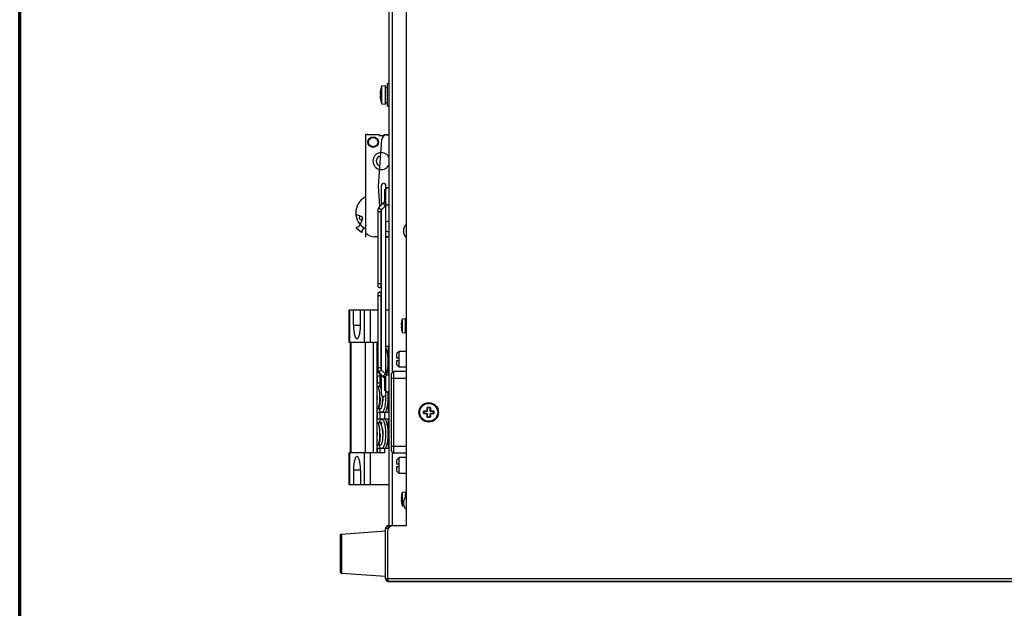
# Model space of a CAD drawing. Units: millimetres. Extents: x 25 to 828, y 0 to 570.
# Drawn here: x 25 to 242, y 275 to 405 of the extents above; entities that cross this region are included whole.
import ezdxf

# ---------------------------------------------------------------- set-up
doc = ezdxf.new("R2010")
doc.units = ezdxf.units.MM
doc.layers.add('図枠', color=3, linetype='Continuous', lineweight=30)

msp = doc.modelspace()

# ---------------------------------------------------------------- linework, layer by layer
for p, q in [((110.1865, 482.946), (110.1865, 292.946)), ((106.4865, 292.946), (106.4865, 453.296)), ((107.1865, 326.8456), (107.1865, 453.296)), ((104.5435, 388.996), (104.5466, 388.996)), ((104.8365, 389.9466), (105.6865, 390.021)), ((104.8365, 385.9454), (104.8365, 389.9466)), ((105.6865, 385.871), (105.6865, 390.021)), ((105.6865, 389.596), (105.9978, 389.596)), ((106.0865, 390.446), (106.4865, 390.446)), ((106.0865, 385.446), (106.0865, 390.446)), ((104.4531, 387.5711), (104.4549, 387.5461)), ((104.4568, 388.371), (104.455, 388.3473)), ((104.4552, 388.1218), (104.4568, 388.121)), ((104.4568, 387.771), (104.4554, 387.7703)), ((104.4568, 388.121), (104.5466, 388.121)), ((104.5466, 387.771), (104.4568, 387.771)), ((104.5466, 386.896), (104.5435, 386.896)), ((104.8365, 385.9454), (105.6865, 385.871)), ((105.6865, 386.296), (105.9978, 386.296)), ((106.0865, 385.446), (106.4865, 385.446)), ((101.2365, 379.296), (101.2365, 356.596)), ((101.7365, 379.221), (104.2365, 379.221)), ((104.115, 367.8361), (104.869, 378.2092)), ((104.2365, 379.221), (104.2365, 378.971)), ((104.2365, 378.971), (105.3365, 378.971)), ((105.3365, 379.221), (106.4865, 379.221)), ((105.3365, 378.971), (105.3365, 379.221)), ((105.8658, 379.103), (106.4865, 379.103)), ((104.4391, 363.385), (104.115, 367.8361)), ((104.7365, 363.6854), (104.7365, 367.946)), ((105.4865, 367.171), (105.6881, 367.0299)), ((105.4865, 363.971), (105.4865, 367.171)), ((105.6881, 367.071), (105.6881, 364.071)), ((105.7365, 367.2614), (105.7365, 367.946)), ((106.0865, 367.471), (106.0554, 367.4697)), ((106.4849, 366.821), (106.4865, 366.821)), ((105.2236, 364.1775), (104.3054, 363.2499)), ((105.7921, 363.6146), (104.8735, 362.6867)), ((105.4865, 363.971), (105.6881, 364.1121)), ((105.7365, 326.3335), (105.7365, 363.5585)), ((105.9025, 363.7186), (105.9122, 363.7127)), ((105.9122, 363.7127), (105.9817, 363.6859)), ((106.4783, 363.997), (106.4849, 364.071)), ((106.4849, 364.321), (106.4865, 364.321)), ((99.0991, 361.6331), (100.3655, 361.1215)), ((100.5727, 360.6333), (100.061, 359.3669)), ((103.9381, 362.4008), (103.9381, 345.878)), ((104.7349, 345.878), (104.7349, 362.4008)), ((104.7365, 327.4701), (104.7365, 362.4259)), ((99.214, 358.6497), (100.3954, 357.6584)), ((99.6006, 358.8702), (99.2291, 358.735)), ((100.0432, 359.3873), (99.6218, 358.8851)), ((100.5564, 358.1009), (100.9778, 358.6031)), ((104.7365, 359.2997), (104.7349, 359.3221)), ((100.4768, 357.6881), (100.5454, 358.0774)), ((103.9381, 356.671), (103.2365, 356.671)), ((106.4865, 356.671), (105.7365, 356.671)), ((106.4865, 356.5888), (105.8637, 356.5888)), ((103.9381, 344.014), (103.9381, 327.4908)), ((104.7349, 327.4912), (104.7349, 344.014)), ((103.9381, 340.446), (97.649, 340.446)), ((97.649, 333.346), (97.649, 340.446)), ((97.6831, 340.446), (97.6831, 333.346)), ((98.589, 337.196), (98.589, 340.446)), ((100.1419, 337.196), (100.1419, 340.446)), ((101.0477, 333.346), (101.0477, 340.446)), ((102.2725, 340.446), (102.2725, 333.346)), ((106.4865, 340.446), (105.7365, 340.446)), ((98.589, 337.196), (100.1419, 337.196)), ((109.1107, 336.6438), (109.1131, 336.621)), ((109.1131, 337.221), (109.1932, 337.221)), ((109.1932, 336.871), (109.1131, 336.871)), ((109.1893, 337.946), (109.1932, 337.946)), ((109.3865, 338.5641), (110.0365, 338.621)), ((109.3865, 335.5279), (109.3865, 338.5641)), ((110.0365, 335.471), (110.0365, 338.621)), ((110.0365, 338.396), (110.1865, 338.396)), ((109.1932, 336.146), (109.1893, 336.146)), ((109.3865, 335.5279), (110.0365, 335.471)), ((110.0365, 335.696), (110.1865, 335.696)), ((103.9381, 333.346), (97.649, 333.346)), ((97.9423, 309.046), (97.9423, 333.346)), ((97.9763, 333.346), (97.9763, 309.046)), ((101.2375, 309.046), (101.2375, 333.346)), ((102.9105, 333.346), (102.9105, 309.046)), ((103.7272, 333.346), (103.7272, 309.046)), ((103.7272, 332.446), (103.9381, 332.446)), ((103.8023, 333.346), (103.8023, 332.446)), ((104.7349, 332.4272), (104.7365, 332.4281)), ((106.4865, 332.446), (105.7365, 332.446)), ((106.2436, 332.446), (106.2436, 326.1859)), ((103.7272, 331.7676), (103.7568, 331.7703)), ((108.6865, 331.396), (108.1865, 330.896)), ((108.1865, 329.896), (108.1865, 330.896)), ((110.1865, 331.396), (108.6865, 331.396)), ((108.6865, 327.896), (108.6865, 331.396)), ((108.6865, 329.896), (108.1865, 329.896)), ((108.1865, 329.396), (108.6865, 329.396)), ((108.1865, 328.396), (108.1865, 329.396)), ((108.6865, 327.896), (108.1865, 328.396)), ((110.1865, 327.896), (108.6865, 327.896)), ((103.7272, 326.6244), (103.7568, 326.6217)), ((104.7365, 325.946), (103.7272, 325.946)), ((103.8023, 325.946), (103.8023, 324.446)), ((103.9099, 326.6764), (103.9772, 326.7455)), ((103.9452, 326.696), (103.9319, 326.6991)), ((104.2557, 326.696), (103.9452, 326.696)), ((103.9772, 326.7455), (104.0422, 326.8415)), ((104.0422, 326.8415), (104.0874, 326.93)), ((104.3551, 326.4949), (104.3029, 326.6447)), ((104.3054, 326.6421), (105.2236, 325.7145)), ((104.4941, 324.446), (104.4941, 325.946)), ((104.544, 326.1341), (104.544, 325.946)), ((104.5613, 326.1101), (104.5613, 325.946)), ((104.7365, 321.946), (104.7365, 326.2065)), ((105.7921, 326.2774), (104.8734, 327.2054)), ((105.4865, 325.921), (105.6881, 325.7799)), ((105.4865, 322.721), (105.4865, 325.921)), ((105.6881, 325.821), (105.6881, 322.821)), ((105.7921, 326.2774), (105.7365, 326.3335)), ((105.778, 326.2916), (105.7992, 326.3304)), ((105.9122, 326.1793), (105.9026, 326.1735)), ((106.0865, 326.221), (106.0554, 326.2197)), ((106.4849, 325.821), (106.4783, 325.895)), ((106.9865, 309.446), (106.9865, 326.446)), ((110.1865, 326.946), (107.4865, 326.946)), ((107.4865, 308.946), (107.4865, 326.946)), ((103.7272, 324.446), (104.7365, 324.446)), ((103.7272, 323.7676), (103.7568, 323.7703)), ((103.9573, 323.6667), (104.3421, 323.6667)), ((104.7365, 323.696), (104.2422, 323.696)), ((104.2422, 323.696), (104.2422, 323.6667)), ((104.2858, 323.696), (104.2892, 323.7079)), ((104.544, 324.2579), (104.544, 324.446)), ((104.5613, 324.446), (104.5613, 324.2819)), ((106.4849, 325.571), (106.4865, 325.571)), ((110.1865, 325.446), (106.9865, 325.446)), ((104.552, 323.4459), (104.7365, 323.4459)), ((105.4865, 322.721), (105.6881, 322.8621)), ((105.7365, 321.946), (105.7365, 322.6305)), ((106.2436, 322.4561), (106.2436, 317.946)), ((106.4849, 323.071), (106.4865, 323.071)), ((103.7272, 318.6244), (103.7568, 318.6217)), ((106.4865, 317.946), (103.7272, 317.946)), ((103.8023, 317.946), (103.8023, 316.446)), ((103.9099, 318.6764), (103.9772, 318.7455)), ((103.9452, 318.696), (103.9319, 318.6991)), ((104.5259, 318.696), (103.9452, 318.696)), ((103.9772, 318.7455), (104.0422, 318.8415)), ((104.4941, 316.446), (104.4941, 317.946)), ((104.544, 317.946), (104.544, 318.1341)), ((104.5613, 318.1101), (104.5613, 317.946)), ((105.4025, 317.946), (105.4855, 317.962)), ((105.46, 317.946), (105.46, 316.446)), ((114.0624, 317.7927), (114.0624, 318.0993)), ((114.1865, 317.796), (114.1865, 318.096)), ((114.2668, 318.3037), (114.7777, 318.3037)), ((114.7777, 317.5883), (114.2668, 317.5883)), ((114.2865, 318.196), (114.7865, 318.196)), ((114.7865, 317.696), (114.2865, 317.696)), ((114.8288, 318.3547), (114.8288, 318.8657)), ((114.8288, 317.0263), (114.8288, 317.5372)), ((114.9365, 318.346), (114.9365, 318.846)), ((114.9365, 317.046), (114.9365, 317.546)), ((115.0332, 319.0701), (115.3398, 319.0701)), ((115.3365, 318.946), (115.0365, 318.946)), ((115.4365, 318.846), (115.4365, 318.346)), ((115.4365, 317.546), (115.4365, 317.046)), ((115.5442, 318.8657), (115.5442, 318.3547)), ((115.5442, 317.5372), (115.5442, 317.0263)), ((115.5865, 318.196), (116.0865, 318.196)), ((116.0865, 317.696), (115.5865, 317.696)), ((115.5953, 318.3037), (116.1062, 318.3037)), ((116.1062, 317.5883), (115.5953, 317.5883)), ((116.1865, 318.096), (116.1865, 317.796)), ((116.3106, 318.0993), (116.3106, 317.7927)), ((106.4865, 316.446), (103.7272, 316.446)), ((103.7272, 315.7676), (103.7568, 315.7703)), ((103.9573, 315.6667), (104.3421, 315.6667)), ((104.8229, 315.696), (104.2422, 315.696)), ((104.2422, 315.696), (104.2422, 315.6667)), ((104.544, 316.446), (104.544, 316.2579)), ((104.552, 315.4459), (104.8229, 315.4459)), ((104.5613, 316.446), (104.5613, 316.282)), ((104.8229, 315.4459), (104.8229, 315.696)), ((106.2436, 316.446), (106.2436, 309.946)), ((115.3398, 316.8219), (115.0332, 316.8219)), ((115.0365, 316.946), (115.3365, 316.946)), ((103.7272, 310.6244), (103.7568, 310.6217)), ((103.9099, 310.6764), (103.9772, 310.7455)), ((103.9452, 310.696), (103.9319, 310.6991)), ((104.5259, 310.696), (103.9452, 310.696)), ((103.9772, 310.7455), (104.0422, 310.8415)), ((110.1865, 310.446), (106.9865, 310.446)), ((105.46, 309.046), (97.649, 309.046)), ((97.649, 301.946), (97.649, 309.046)), ((97.6831, 309.046), (97.6831, 301.946)), ((101.0477, 301.946), (101.0477, 309.046)), ((102.2725, 309.046), (102.2725, 301.946)), ((106.4865, 309.946), (103.7272, 309.946)), ((103.8023, 309.946), (103.8023, 309.046)), ((104.4941, 309.046), (104.4941, 309.946)), ((104.544, 310.1341), (104.544, 309.946)), ((104.5613, 310.1101), (104.5613, 309.946)), ((105.4025, 309.946), (105.4855, 309.962)), ((105.46, 309.946), (105.46, 309.046)), ((107.1865, 292.946), (107.1865, 309.0464)), ((110.1865, 308.946), (107.4865, 308.946)), ((108.6865, 307.996), (108.1865, 307.496)), ((108.1865, 306.496), (108.1865, 307.496)), ((108.6865, 306.496), (108.1865, 306.496)), ((110.1865, 307.996), (108.6865, 307.996)), ((108.6865, 304.496), (108.6865, 307.996)), ((100.1419, 305.196), (98.589, 305.196)), ((98.589, 305.196), (98.589, 301.946)), ((100.1419, 305.196), (100.1419, 301.946)), ((108.1865, 305.996), (108.6865, 305.996)), ((108.1865, 304.996), (108.1865, 305.996)), ((108.6865, 304.496), (108.1865, 304.996)), ((110.1865, 304.496), (108.6865, 304.496)), ((106.4865, 301.946), (97.649, 301.946)), ((109.1893, 299.746), (109.1932, 299.746)), ((109.3865, 300.3641), (110.0365, 300.421)), ((109.3865, 297.3279), (109.3865, 300.3641)), ((110.0365, 299.2086), (110.0365, 300.421)), ((110.0365, 300.196), (110.1865, 300.196)), ((109.1107, 298.4438), (109.1131, 298.421)), ((109.1131, 299.021), (109.1932, 299.021)), ((109.1932, 298.671), (109.1131, 298.671)), ((109.1932, 297.946), (109.1893, 297.946)), ((109.3865, 297.3279), (109.6943, 297.3009)), ((95.9178, 291.0633), (105.6865, 291.796)), ((95.9178, 291.0633), (95.9178, 282.5286)), ((106.1865, 292.346), (105.6865, 292.346)), ((105.6865, 281.246), (105.6865, 292.346)), ((106.1865, 280.646), (106.1865, 291.946)), ((110.1865, 292.946), (106.2865, 292.946)), ((106.2865, 292.446), (106.2865, 292.946)), ((95.6865, 290.814), (95.6865, 282.7779)), ((95.9178, 282.5286), (105.6865, 281.796)), ((424.1365, 281.246), (105.6865, 281.246)), ((106.1865, 280.9998), (106.0607, 280.6901)), ((424.1365, 280.646), (106.1865, 280.646)), ((106.2865, 280.546), (106.2865, 280.646)), ((418.0365, 280.546), (106.2865, 280.546)), ((107.2865, 280.546), (107.2865, 280.646)), ((107.3365, 280.546), (107.3365, 280.646))]:
    msp.add_line(p, q)
for points in [[(104.455, 388.3473), (104.4534, 388.3251), (104.4521, 388.3047), (104.4511, 388.2857), (104.4502, 388.2678), (104.4495, 388.2508), (104.449, 388.2346), (104.4486, 388.2193), (104.4484, 388.2049), (104.4484, 388.1915), (104.4485, 388.179), (104.4488, 388.1675), (104.4492, 388.1571), (104.4498, 388.1479), (104.4506, 388.14), (104.4515, 388.1334), (104.4526, 388.1281), (104.4538, 388.1242), (104.4552, 388.1218)], [(104.4554, 387.7703), (104.454, 387.7682), (104.4528, 387.7649), (104.4518, 387.7604), (104.4509, 387.7547), (104.4501, 387.7479), (104.4495, 387.74), (104.449, 387.7311), (104.4487, 387.7211), (104.4484, 387.7103), (104.4484, 387.6988), (104.4484, 387.687), (104.4486, 387.6754), (104.4488, 387.664), (104.4491, 387.6527), (104.4495, 387.6415), (104.4499, 387.6302), (104.4505, 387.6189), (104.451, 387.6073), (104.4517, 387.5955), (104.4524, 387.5834), (104.4531, 387.5711)], [(104.4549, 387.5461), (104.4558, 387.5335), (104.4568, 387.521)], [(106.0865, 367.471), (106.047, 367.4689), (105.9744, 367.4539), (105.9062, 367.4263), (105.8443, 367.3876), (105.7904, 367.339), (105.7463, 367.2813), (105.7141, 367.216), (105.6947, 367.145), (105.6881, 367.071)], [(106.0554, 367.4697), (105.9817, 367.4561), (105.9122, 367.4293), (105.849, 367.391), (105.7937, 367.3424), (105.7483, 367.2845), (105.7365, 367.2611)], [(106.3287, 367.3876), (106.2668, 367.4263), (106.1986, 367.4539), (106.126, 367.4689), (106.0865, 367.471)], [(106.4849, 367.071), (106.4781, 367.1463), (106.458, 367.2184), (106.4247, 367.2845), (106.3793, 367.3424), (106.3241, 367.391), (106.2608, 367.4293), (106.1913, 367.4561), (106.1176, 367.4697), (106.0865, 367.471)], [(106.4783, 367.145), (106.4589, 367.216), (106.4267, 367.2813), (106.3826, 367.339), (106.3287, 367.3876)], [(104.3054, 363.25), (104.2716, 363.2146), (104.1749, 363.098), (104.0941, 362.9743), (104.0296, 362.8449), (103.9821, 362.7111), (103.9518, 362.5746), (103.9387, 362.4377), (103.9381, 362.4012)], [(104.3054, 363.25), (104.2656, 363.2082), (104.1698, 363.091), (104.0898, 362.9668), (104.0263, 362.8369), (103.9797, 362.7027), (103.9505, 362.566), (103.9386, 362.4305)], [(104.5896, 362.6856), (104.5262, 362.7228), (104.465, 362.7696), (104.4085, 362.8237), (104.3585, 362.8832), (104.3171, 362.9462), (104.287, 363.0101), (104.2692, 363.0719), (104.2632, 363.13), (104.2692, 363.1822), (104.287, 363.2263), (104.3054, 363.2499)], [(104.8735, 362.6867), (104.862, 362.6765), (104.8206, 362.6544), (104.7707, 362.6444), (104.7141, 362.6463), (104.653, 362.66), (104.5896, 362.6856)], [(104.7349, 362.3995), (104.7356, 362.4207), (104.7476, 362.4867), (104.7735, 362.5515), (104.814, 362.6171), (104.8735, 362.6867)], [(105.5079, 363.6132), (105.4444, 363.6504), (105.3833, 363.6972), (105.3268, 363.7513), (105.2768, 363.8108), (105.2354, 363.8738), (105.2053, 363.9377), (105.1874, 363.9996), (105.1815, 364.0576), (105.1874, 364.1098), (105.2053, 364.154), (105.2236, 364.1775)], [(105.4865, 364.483), (105.4404, 364.4228), (105.3492, 364.3131), (105.2575, 364.2124), (105.2237, 364.1776)], [(105.792, 363.6146), (105.7803, 363.6041), (105.7389, 363.582), (105.689, 363.572), (105.6324, 363.5739), (105.5713, 363.5876), (105.5079, 363.6132)], [(105.6881, 364.071), (105.6947, 363.997), (105.7141, 363.926), (105.7463, 363.8606), (105.7904, 363.803), (105.8443, 363.7544), (105.9062, 363.7157), (105.9744, 363.6881), (106.047, 363.6731), (106.0865, 363.671)], [(105.792, 363.6146), (105.838, 363.6619), (105.8939, 363.7234)], [(105.7922, 363.6147), (105.8274, 363.6496), (105.9022, 363.7182)], [(105.9817, 363.6859), (106.0554, 363.6723), (106.0865, 363.671)], [(106.0865, 363.671), (106.1176, 363.6723), (106.1913, 363.6859), (106.2608, 363.7127), (106.3241, 363.751), (106.3793, 363.7995), (106.4247, 363.8575), (106.458, 363.9236), (106.4781, 363.9956), (106.4849, 364.071)], [(106.0865, 363.671), (106.126, 363.6731), (106.1986, 363.6881), (106.2668, 363.7157), (106.3287, 363.7544), (106.3826, 363.803), (106.4267, 363.8606), (106.4589, 363.926), (106.4783, 363.997)], [(104.3365, 362.1179), (104.2591, 362.1237), (104.1845, 362.1402), (104.1154, 362.1664), (104.0544, 362.2011), (104.004, 362.2437), (103.9672, 362.2926), (103.9454, 362.3457), (103.9381, 362.4008)], [(104.7349, 362.3995), (104.7276, 362.3457), (104.7058, 362.2926), (104.669, 362.2437), (104.6186, 362.2011), (104.5576, 362.1664), (104.4885, 362.1402), (104.4139, 362.1237), (104.3365, 362.1179)], [(99.1969, 358.6967), (99.1962, 358.6876), (99.197, 358.6789), (99.1993, 358.6706), (99.2029, 358.6629), (99.2078, 358.656), (99.214, 358.6497)], [(99.2291, 358.735), (99.2208, 358.731), (99.2137, 358.726), (99.2077, 358.7199), (99.2028, 358.7129), (99.1993, 358.7052), (99.1969, 358.6967)], [(100.3954, 357.6584), (100.4029, 357.6533), (100.4108, 357.6496), (100.4191, 357.6474), (100.4276, 357.6468), (100.4361, 357.6475), (100.4446, 357.6498)], [(100.4446, 357.6498), (100.4529, 357.6537), (100.46, 357.6587), (100.466, 357.6648), (100.4708, 357.6718), (100.4744, 357.6795), (100.4768, 357.6881)], [(104.3365, 346.2541), (104.2591, 346.2599), (104.1845, 346.2765), (104.1154, 346.3026), (104.0544, 346.3373), (104.004, 346.3799), (103.9672, 346.4289), (103.9454, 346.4819), (103.9381, 346.537)], [(103.9381, 345.878), (103.9449, 345.8026), (103.965, 345.7305), (103.9983, 345.6645), (104.0437, 345.6065), (104.099, 345.558), (104.1622, 345.5197), (104.2317, 345.4929), (104.3054, 345.4793), (104.3365, 345.478)], [(104.669, 346.3799), (104.6186, 346.3373), (104.5576, 346.3026), (104.4885, 346.2765), (104.4139, 346.2599), (104.3365, 346.2541)], [(104.3365, 345.478), (104.376, 345.4801), (104.4486, 345.4951), (104.5168, 345.5227), (104.5787, 345.5614), (104.6326, 345.61), (104.6767, 345.6676), (104.7089, 345.7329), (104.7283, 345.8039), (104.7349, 345.878)], [(104.7349, 346.537), (104.7276, 346.4819), (104.7058, 346.4289), (104.669, 346.3799)], [(104.3365, 344.414), (104.3054, 344.4127), (104.2317, 344.3991), (104.1622, 344.3723), (104.099, 344.334), (104.0437, 344.2855), (103.9983, 344.2275), (103.965, 344.1614), (103.9449, 344.0894), (103.9381, 344.014)], [(104.3365, 343.6378), (104.2591, 343.6321), (104.1845, 343.6155), (104.1154, 343.5894), (104.0544, 343.5547), (104.004, 343.5121), (103.9672, 343.4631), (103.9454, 343.4101), (103.9381, 343.355)], [(104.7349, 344.014), (104.7283, 344.088), (104.7089, 344.159), (104.6767, 344.2244), (104.6326, 344.282), (104.5787, 344.3306), (104.5168, 344.3693), (104.4486, 344.3969), (104.376, 344.4119), (104.3365, 344.414)], [(104.669, 343.5121), (104.6186, 343.5547), (104.5576, 343.5894), (104.4885, 343.6155), (104.4139, 343.6321), (104.3365, 343.6378)], [(104.7349, 343.355), (104.7276, 343.4101), (104.7058, 343.4631), (104.669, 343.5121)], [(98.589, 337.196), (98.5928, 336.8999), (98.6039, 336.6096), (98.6225, 336.3239), (98.6482, 336.0467), (98.6808, 335.7809), (98.7199, 335.5286), (98.7653, 335.2925), (98.8164, 335.0747), (98.8728, 334.8773), (98.9339, 334.702), (98.9992, 334.5508), (99.068, 334.4248), (99.1397, 334.3256), (99.2137, 334.2539), (99.2888, 334.2108), (99.3654, 334.196)], [(99.3654, 334.196), (99.4421, 334.2108), (99.5172, 334.2539), (99.5911, 334.3256), (99.6629, 334.4249), (99.7317, 334.5508), (99.797, 334.702), (99.8581, 334.8773), (99.9145, 335.0747), (99.9655, 335.2926), (100.0109, 335.5286), (100.05, 335.7809), (100.0826, 336.0468), (100.1083, 336.3239), (100.1269, 336.6096), (100.138, 336.8999), (100.1419, 337.196)], [(109.1131, 337.471), (109.1107, 337.4479), (109.1087, 337.4263), (109.107, 337.4064), (109.1057, 337.3882), (109.1046, 337.3718), (109.1038, 337.3569), (109.1031, 337.3434), (109.1027, 337.331), (109.1023, 337.3196), (109.1021, 337.309), (109.102, 337.299), (109.102, 337.2896), (109.1021, 337.2805), (109.1023, 337.272), (109.1026, 337.2641), (109.1031, 337.2568), (109.1036, 337.2501), (109.1043, 337.2441), (109.105, 337.2388), (109.1059, 337.2341), (109.1069, 337.2301), (109.1079, 337.2269), (109.1091, 337.2243), (109.1103, 337.2225)], [(109.1131, 336.871), (109.1109, 336.8701), (109.109, 336.8676), (109.1074, 336.8638), (109.1061, 336.8589), (109.105, 336.853), (109.1041, 336.846), (109.1033, 336.8381), (109.1027, 336.8292), (109.1023, 336.8195), (109.1021, 336.809), (109.102, 336.7978), (109.1021, 336.7857), (109.1023, 336.7729), (109.1027, 336.7593), (109.1033, 336.7449), (109.1041, 336.7299), (109.105, 336.7143), (109.1061, 336.6978), (109.1074, 336.6805), (109.109, 336.6621), (109.1107, 336.6438)], [(109.1103, 337.2225), (109.1116, 337.2214), (109.1131, 337.221)], [(106.2436, 329.196), (106.2395, 329.5168), (106.2274, 329.8312), (106.2073, 330.1407), (106.1794, 330.441), (106.1441, 330.729), (106.1017, 331.0023), (106.0526, 331.2581), (105.9972, 331.4941), (105.9361, 331.7079), (105.87, 331.8978), (105.7992, 332.0616), (105.7365, 332.1764)], [(103.7272, 330.25), (103.7312, 330.2199), (103.7556, 329.9739), (103.7733, 329.7194), (103.7839, 329.4591), (103.7875, 329.196)], [(103.9381, 331.6866), (103.9118, 331.7139), (103.8429, 331.7565), (103.7734, 331.7709), (103.7568, 331.7702)], [(103.7875, 329.196), (103.7839, 328.9329), (103.7733, 328.6726), (103.7556, 328.4181), (103.7312, 328.1721), (103.7272, 328.142)], [(105.7992, 326.3304), (105.87, 326.4942), (105.9362, 326.6841), (105.9972, 326.8979), (106.0526, 327.134), (106.1017, 327.3897), (106.1441, 327.663), (106.1795, 327.951), (106.2073, 328.2513), (106.2274, 328.5608), (106.2395, 328.8752), (106.2436, 329.196)], [(103.7568, 326.6218), (103.7716, 326.6211), (103.8411, 326.6347), (103.9099, 326.6764)], [(104.3365, 327.7741), (104.2591, 327.7683), (104.1845, 327.7517), (104.1154, 327.7256), (104.0544, 327.6909), (104.004, 327.6483), (103.9672, 327.5993), (103.9454, 327.5463), (103.9381, 327.4912)], [(103.9381, 327.4908), (103.9385, 327.4631), (103.9505, 327.326), (103.9797, 327.1893), (104.0263, 327.0551), (104.0898, 326.9252), (104.1698, 326.801), (104.2656, 326.6838), (104.3054, 326.642)], [(103.9386, 327.4615), (103.9387, 327.4542), (103.9518, 327.3173), (103.9821, 327.1809), (104.0296, 327.0471), (104.0941, 326.9177), (104.1749, 326.794), (104.2716, 326.6774), (104.3054, 326.642)], [(104.1357, 326.8539), (104.1085, 326.8084), (104.055, 326.746), (104.0003, 326.7085), (103.9452, 326.696)], [(104.5896, 327.2064), (104.5262, 327.1692), (104.465, 327.1224), (104.4085, 327.0683), (104.3585, 327.0088), (104.3171, 326.9458), (104.287, 326.8819), (104.2692, 326.82), (104.2632, 326.762), (104.2692, 326.7098), (104.287, 326.6656), (104.3054, 326.6421)], [(104.7349, 327.4927), (104.7276, 327.5463), (104.7058, 327.5993), (104.669, 327.6483), (104.6186, 327.6909), (104.5576, 327.7256), (104.4885, 327.7517), (104.4139, 327.7683), (104.3365, 327.7741)], [(104.7365, 325.9639), (104.6586, 326.0086), (104.5785, 326.0864), (104.5006, 326.194), (104.4259, 326.3309), (104.3551, 326.4949)], [(104.8734, 327.2054), (104.862, 327.2154), (104.8206, 327.2375), (104.7707, 327.2475), (104.7141, 327.2457), (104.653, 327.232), (104.5896, 327.2064)], [(104.8734, 327.2054), (104.8107, 327.2794), (104.77, 327.3476), (104.745, 327.4144), (104.7351, 327.4791), (104.7349, 327.4927)], [(105.5079, 326.2788), (105.4444, 326.2416), (105.3833, 326.1948), (105.3268, 326.1407), (105.2768, 326.0812), (105.2354, 326.0181), (105.2053, 325.9543), (105.1874, 325.8924), (105.1815, 325.8344), (105.1874, 325.7822), (105.2053, 325.738), (105.2236, 325.7145)], [(105.2237, 325.7144), (105.2528, 325.6845), (105.3446, 325.5841), (105.4359, 325.4749), (105.4865, 325.409)], [(105.792, 326.2774), (105.7803, 326.2878), (105.7389, 326.3099), (105.689, 326.3199), (105.6324, 326.3181), (105.5713, 326.3044), (105.5079, 326.2788)], [(106.0865, 326.221), (106.047, 326.2189), (105.9744, 326.2039), (105.9062, 326.1763), (105.8443, 326.1376), (105.7904, 326.089), (105.7463, 326.0313), (105.7141, 325.966), (105.6947, 325.895), (105.6881, 325.821)], [(105.8939, 326.1686), (105.8317, 326.2367), (105.792, 326.2774)], [(105.9023, 326.1738), (105.8322, 326.2377), (105.7922, 326.2773)], [(106.0554, 326.2197), (105.9817, 326.2061), (105.9122, 326.1793)], [(106.4849, 325.821), (106.4781, 325.8963), (106.458, 325.9684), (106.4247, 326.0345), (106.3793, 326.0924), (106.3241, 326.141), (106.2608, 326.1793), (106.1913, 326.2061), (106.1176, 326.2197), (106.0865, 326.221)], [(106.4783, 325.895), (106.4589, 325.966), (106.4267, 326.0313), (106.3826, 326.089), (106.3287, 326.1376), (106.2668, 326.1763), (106.1986, 326.2039), (106.126, 326.2189), (106.0865, 326.221)], [(103.9792, 323.6439), (103.9118, 323.7139), (103.8429, 323.7565), (103.7734, 323.7709), (103.7568, 323.7702)], [(104.4243, 321.7318), (104.4062, 321.9923), (104.3812, 322.244), (104.3495, 322.4841), (104.3116, 322.7099), (104.268, 322.9178), (104.2191, 323.1071), (104.1651, 323.2766), (104.1066, 323.4239), (104.0444, 323.5467), (103.9792, 323.6439)], [(104.1354, 323.6667), (104.1655, 323.6826), (104.2422, 323.696)], [(104.2892, 323.7079), (104.3554, 323.8978), (104.4261, 324.0616), (104.5007, 324.1981), (104.5784, 324.3055), (104.6585, 324.3833), (104.7365, 324.428)], [(104.7365, 323.0335), (104.7038, 323.1297), (104.6374, 323.2889), (104.5671, 323.4235), (104.4939, 323.5319), (104.4186, 323.613), (104.3421, 323.6667)], [(103.7272, 322.25), (103.7312, 322.2199), (103.7556, 321.9739), (103.7733, 321.7194), (103.7839, 321.4591), (103.7875, 321.196)], [(104.4389, 321.196), (104.4352, 321.4669), (104.4243, 321.7318)], [(104.5259, 318.696), (104.5833, 318.7095), (104.6404, 318.7504), (104.6965, 318.8189), (104.7507, 318.9146), (104.8021, 319.0367), (104.8498, 319.1837), (104.893, 319.3532), (104.9312, 319.5437), (104.964, 319.7538), (104.9908, 319.9807), (105.0111, 320.2215), (105.0245, 320.4732), (105.0309, 320.733), (105.0299, 320.9979), (105.0216, 321.2648), (105.0075, 321.5032)], [(104.6138, 323.3342), (104.6744, 323.3912), (104.7365, 323.4256)], [(105.1626, 321.196), (105.16, 321.3565), (105.1554, 321.4531)], [(105.6539, 321.6737), (105.6599, 321.5168), (105.6641, 321.196)], [(105.6881, 322.821), (105.6947, 322.747), (105.7141, 322.676), (105.7463, 322.6106), (105.7904, 322.553), (105.8443, 322.5044), (105.9062, 322.4657), (105.9744, 322.4381), (106.047, 322.4231), (106.0865, 322.421)], [(105.7365, 322.6309), (105.7483, 322.6075), (105.7937, 322.5495), (105.849, 322.501), (105.9122, 322.4627), (105.9817, 322.4359)], [(105.9817, 322.4359), (106.0554, 322.4223), (106.0865, 322.421)], [(106.0865, 322.421), (106.1176, 322.4223), (106.1913, 322.4359), (106.2608, 322.4627), (106.3241, 322.501), (106.3793, 322.5495), (106.4247, 322.6075), (106.458, 322.6736), (106.4781, 322.7456), (106.4849, 322.821)], [(106.0865, 322.421), (106.126, 322.4231), (106.1986, 322.4381), (106.2668, 322.4657), (106.3287, 322.5044), (106.3826, 322.553), (106.4267, 322.6106)], [(106.2436, 321.196), (106.2395, 321.5168), (106.2274, 321.8312), (106.2073, 322.1407), (106.1805, 322.4297)], [(106.4267, 322.6106), (106.4589, 322.676), (106.4783, 322.747)], [(103.7875, 321.196), (103.7839, 320.9329), (103.7733, 320.6726), (103.7556, 320.4181), (103.7312, 320.1721), (103.7272, 320.142)], [(104.4428, 321.1961), (104.4475, 321.0746), (104.4506, 320.8213), (104.4471, 320.5717), (104.437, 320.3283), (104.4206, 320.094), (104.3982, 319.871), (104.37, 319.662), (104.3366, 319.469), (104.2984, 319.2942), (104.2559, 319.1393), (104.2096, 319.0059), (104.1603, 318.8953), (104.1085, 318.8084), (104.055, 318.746), (104.0003, 318.7085), (103.9452, 318.696)], [(104.0422, 318.8415), (104.1044, 318.9631), (104.1629, 319.1093), (104.2171, 319.2779), (104.2663, 319.4669), (104.3102, 319.675), (104.3485, 319.9015), (104.3806, 320.1426), (104.4059, 320.3957), (104.4242, 320.6577), (104.4352, 320.9239), (104.4389, 321.196)], [(105.6641, 321.196), (105.6599, 320.8752), (105.6478, 320.5607), (105.6277, 320.2512), (105.5999, 319.951), (105.5646, 319.6629), (105.5222, 319.3897), (105.473, 319.1339), (105.4177, 318.8979), (105.3566, 318.6841), (105.2904, 318.4942), (105.2197, 318.3304), (105.1451, 318.1939), (105.0674, 318.0864), (104.9873, 318.0087)], [(104.9988, 320.076), (105.0141, 320.1112), (105.0464, 320.2076), (105.0755, 320.3186), (105.1012, 320.4437), (105.1229, 320.5802), (105.14, 320.7261), (105.1525, 320.8788), (105.16, 321.0351), (105.1626, 321.196)], [(105.4855, 317.962), (105.5669, 318.0087), (105.647, 318.0865), (105.7247, 318.1939), (105.7992, 318.3304), (105.87, 318.4942), (105.9362, 318.6841), (105.9972, 318.8979), (106.0526, 319.134), (106.1017, 319.3897), (106.1441, 319.663), (106.1795, 319.951), (106.2073, 320.2513), (106.2274, 320.5608), (106.2395, 320.8752), (106.2436, 321.196)], [(103.7568, 318.6218), (103.7716, 318.6211), (103.8411, 318.6347), (103.9099, 318.6764)], [(104.8229, 317.946), (104.7399, 317.962), (104.6585, 318.0087), (104.5784, 318.0865), (104.5007, 318.1939), (104.4261, 318.3304), (104.3554, 318.4942), (104.2892, 318.6841), (104.2858, 318.696)], [(104.9873, 318.0087), (104.9059, 317.962), (104.8229, 317.946)], [(114.0624, 318.0993), (114.0634, 318.1191), (114.0663, 318.1387), (114.071, 318.158), (114.0777, 318.1767), (114.0861, 318.1947), (114.0962, 318.2118), (114.1079, 318.2278), (114.1212, 318.2427), (114.136, 318.2563), (114.1521, 318.2684), (114.1694, 318.2789), (114.1876, 318.2877), (114.2067, 318.2946), (114.2264, 318.2996), (114.2464, 318.3026), (114.2668, 318.3037)], [(114.0624, 318.0993), (114.0773, 318.0994), (114.0924, 318.0994), (114.1074, 318.0993), (114.1219, 318.0992), (114.1356, 318.0989), (114.1481, 318.0987), (114.1593, 318.0983), (114.1688, 318.0979), (114.1764, 318.0975), (114.182, 318.097), (114.1854, 318.0965), (114.1865, 318.096)], [(114.0624, 317.7927), (114.0773, 317.7926), (114.0924, 317.7926), (114.1074, 317.7927), (114.1219, 317.7928), (114.1356, 317.793), (114.1481, 317.7933), (114.1593, 317.7937), (114.1688, 317.7941), (114.1764, 317.7945), (114.182, 317.795), (114.1854, 317.7955), (114.1865, 317.796)], [(114.2668, 317.5883), (114.2465, 317.5894), (114.2265, 317.5923), (114.2068, 317.5973), (114.1877, 317.6042), (114.1695, 317.613), (114.1522, 317.6235), (114.1362, 317.6355), (114.1214, 317.6491), (114.108, 317.664), (114.0962, 317.6801), (114.0861, 317.6972), (114.0777, 317.7153), (114.071, 317.734), (114.0663, 317.7533), (114.0634, 317.7729), (114.0624, 317.7927)], [(114.2668, 318.3037), (114.2668, 318.2899), (114.2671, 318.2763), (114.2678, 318.2631), (114.2689, 318.2505), (114.2703, 318.2387), (114.272, 318.228), (114.274, 318.2186), (114.2762, 318.2107), (114.2786, 318.2044), (114.2811, 318.1997), (114.2838, 318.1969), (114.2865, 318.196)], [(114.2668, 317.5883), (114.2668, 317.602), (114.2671, 317.6157), (114.2678, 317.6289), (114.2689, 317.6415), (114.2703, 317.6533), (114.272, 317.6639), (114.274, 317.6733), (114.2762, 317.6813), (114.2786, 317.6876), (114.2811, 317.6922), (114.2838, 317.6951), (114.2865, 317.696)], [(114.7777, 318.3037), (114.7835, 318.304), (114.7891, 318.3049), (114.7946, 318.3065), (114.7999, 318.3087), (114.8049, 318.3115), (114.8096, 318.3148), (114.8139, 318.3186), (114.8177, 318.3229), (114.821, 318.3276), (114.8238, 318.3326), (114.826, 318.3379), (114.8276, 318.3434), (114.8285, 318.349), (114.8288, 318.3547)], [(114.7777, 318.3037), (114.7777, 318.2899), (114.7779, 318.2763), (114.7782, 318.2631), (114.7787, 318.2505), (114.7793, 318.2387), (114.7801, 318.228), (114.7809, 318.2186), (114.7819, 318.2107), (114.783, 318.2044), (114.7841, 318.1997), (114.7853, 318.1969), (114.7865, 318.196)], [(114.7777, 317.5883), (114.7777, 317.602), (114.7779, 317.6157), (114.7782, 317.6289), (114.7787, 317.6415), (114.7793, 317.6533), (114.7801, 317.6639), (114.7809, 317.6733), (114.7819, 317.6813), (114.783, 317.6876), (114.7841, 317.6922), (114.7853, 317.6951), (114.7865, 317.696)], [(114.8288, 317.5372), (114.8285, 317.543), (114.8276, 317.5486), (114.826, 317.5541), (114.8238, 317.5594), (114.821, 317.5644), (114.8177, 317.5691), (114.8139, 317.5734), (114.8096, 317.5772), (114.8049, 317.5805), (114.7999, 317.5833), (114.7946, 317.5855), (114.7891, 317.5871), (114.7835, 317.588), (114.7777, 317.5883)], [(114.8288, 318.8657), (114.8299, 318.8861), (114.8329, 318.9061), (114.8379, 318.9258), (114.8448, 318.9449), (114.8536, 318.9631), (114.8641, 318.9804), (114.8762, 318.9965), (114.8898, 319.0113), (114.9047, 319.0246), (114.9208, 319.0363), (114.9378, 319.0464), (114.9558, 319.0548), (114.9745, 319.0614), (114.9938, 319.0662), (115.0134, 319.0691), (115.0332, 319.0701)], [(114.8288, 318.8657), (114.8426, 318.8657), (114.8562, 318.8654), (114.8694, 318.8646), (114.882, 318.8636), (114.8938, 318.8622), (114.9044, 318.8605), (114.9139, 318.8585), (114.9218, 318.8563), (114.9281, 318.8539), (114.9328, 318.8513), (114.9356, 318.8487), (114.9365, 318.846)], [(114.8288, 318.3547), (114.8426, 318.3548), (114.8562, 318.3546), (114.8694, 318.3543), (114.882, 318.3538), (114.8938, 318.3532), (114.9044, 318.3524), (114.9139, 318.3516), (114.9218, 318.3506), (114.9281, 318.3495), (114.9328, 318.3484), (114.9356, 318.3472), (114.9365, 318.346)], [(114.8288, 317.5372), (114.8426, 317.5372), (114.8562, 317.5374), (114.8694, 317.5377), (114.882, 317.5382), (114.8938, 317.5388), (114.9044, 317.5396), (114.9139, 317.5404), (114.9218, 317.5414), (114.9281, 317.5425), (114.9328, 317.5436), (114.9356, 317.5448), (114.9365, 317.546)], [(114.8288, 317.0263), (114.8426, 317.0263), (114.8562, 317.0266), (114.8694, 317.0273), (114.882, 317.0284), (114.8938, 317.0298), (114.9044, 317.0315), (114.9139, 317.0335), (114.9218, 317.0357), (114.9281, 317.0381), (114.9328, 317.0406), (114.9356, 317.0433), (114.9365, 317.046)], [(115.0332, 316.8219), (115.0134, 316.8229), (114.9938, 316.8258), (114.9746, 316.8305), (114.9558, 316.8371), (114.9378, 316.8456), (114.9207, 316.8557), (114.9046, 316.8675), (114.8897, 316.8808), (114.8761, 316.8956), (114.864, 316.9117), (114.8535, 316.9289), (114.8448, 316.9472), (114.8379, 316.9662), (114.8329, 316.9859), (114.8299, 317.0059), (114.8288, 317.0263)], [(115.0332, 319.0701), (115.0331, 319.0552), (115.0331, 319.0401), (115.0332, 319.0251), (115.0333, 319.0106), (115.0336, 318.9969), (115.0338, 318.9844), (115.0342, 318.9732), (115.0346, 318.9637), (115.035, 318.9561), (115.0355, 318.9505), (115.036, 318.9471), (115.0365, 318.946)], [(115.3398, 319.0701), (115.3399, 319.0552), (115.3399, 319.0401), (115.3398, 319.0251), (115.3397, 319.0106), (115.3394, 318.9969), (115.3392, 318.9844), (115.3388, 318.9732), (115.3384, 318.9637), (115.338, 318.9561), (115.3375, 318.9505), (115.337, 318.9471), (115.3365, 318.946)], [(115.3398, 319.0701), (115.3596, 319.0691), (115.3792, 319.0662), (115.3984, 319.0615), (115.4172, 319.0548), (115.4352, 319.0464), (115.4523, 319.0363), (115.4684, 319.0245), (115.4833, 319.0112), (115.4969, 318.9964), (115.509, 318.9803), (115.5195, 318.963), (115.5282, 318.9448), (115.5351, 318.9257), (115.5401, 318.9061), (115.5431, 318.8861), (115.5442, 318.8657)], [(115.5442, 317.0263), (115.5431, 317.0059), (115.5401, 316.9859), (115.5351, 316.9662), (115.5282, 316.9471), (115.5194, 316.9289), (115.5089, 316.9116), (115.4968, 316.8955), (115.4832, 316.8807), (115.4683, 316.8674), (115.4522, 316.8556), (115.4352, 316.8455), (115.4172, 316.8371), (115.3985, 316.8305), (115.3792, 316.8258), (115.3596, 316.8229), (115.3398, 316.8219)], [(115.5442, 318.8657), (115.5304, 318.8657), (115.5168, 318.8654), (115.5036, 318.8646), (115.491, 318.8636), (115.4792, 318.8622), (115.4686, 318.8605), (115.4592, 318.8585), (115.4512, 318.8563), (115.4449, 318.8539), (115.4402, 318.8513), (115.4374, 318.8487), (115.4365, 318.846)], [(115.5442, 318.3547), (115.5304, 318.3548), (115.5168, 318.3546), (115.5036, 318.3543), (115.491, 318.3538), (115.4792, 318.3532), (115.4686, 318.3524), (115.4592, 318.3516), (115.4512, 318.3506), (115.4449, 318.3495), (115.4402, 318.3484), (115.4374, 318.3472), (115.4365, 318.346)], [(115.5442, 317.5372), (115.5304, 317.5372), (115.5168, 317.5374), (115.5036, 317.5377), (115.491, 317.5382), (115.4792, 317.5388), (115.4686, 317.5396), (115.4592, 317.5404), (115.4512, 317.5414), (115.4449, 317.5425), (115.4402, 317.5436), (115.4374, 317.5448), (115.4365, 317.546)], [(115.5442, 317.0263), (115.5304, 317.0263), (115.5168, 317.0266), (115.5036, 317.0273), (115.491, 317.0284), (115.4792, 317.0298), (115.4686, 317.0315), (115.4592, 317.0335), (115.4512, 317.0357), (115.4449, 317.0381), (115.4402, 317.0406), (115.4374, 317.0433), (115.4365, 317.046)], [(115.5442, 318.3547), (115.5445, 318.349), (115.5454, 318.3434), (115.547, 318.3379), (115.5492, 318.3326), (115.552, 318.3276), (115.5553, 318.3229), (115.5592, 318.3186), (115.5634, 318.3148), (115.5681, 318.3115), (115.5731, 318.3087), (115.5784, 318.3065), (115.5839, 318.3049), (115.5895, 318.304), (115.5953, 318.3037)], [(115.5953, 317.5883), (115.5895, 317.588), (115.5839, 317.5871), (115.5784, 317.5855), (115.5731, 317.5833), (115.5681, 317.5805), (115.5634, 317.5772), (115.5591, 317.5734), (115.5553, 317.5691), (115.552, 317.5644), (115.5492, 317.5594), (115.547, 317.5541), (115.5454, 317.5486), (115.5445, 317.543), (115.5442, 317.5372)], [(115.5953, 318.3037), (115.5953, 318.2899), (115.5951, 318.2763), (115.5948, 318.2631), (115.5943, 318.2505), (115.5937, 318.2387), (115.5929, 318.228), (115.5921, 318.2186), (115.5911, 318.2107), (115.59, 318.2044), (115.5889, 318.1997), (115.5877, 318.1969), (115.5865, 318.196)], [(115.5953, 317.5883), (115.5953, 317.602), (115.5951, 317.6157), (115.5948, 317.6289), (115.5943, 317.6415), (115.5937, 317.6533), (115.5929, 317.6639), (115.5921, 317.6733), (115.5911, 317.6813), (115.59, 317.6876), (115.5889, 317.6922), (115.5877, 317.6951), (115.5865, 317.696)], [(116.1062, 318.3037), (116.1062, 318.2899), (116.1059, 318.2763), (116.1052, 318.2631), (116.1041, 318.2505), (116.1027, 318.2387), (116.101, 318.228), (116.099, 318.2186), (116.0968, 318.2107), (116.0944, 318.2044), (116.0919, 318.1997), (116.0892, 318.1969), (116.0865, 318.196)], [(116.1062, 317.5883), (116.1062, 317.602), (116.1059, 317.6157), (116.1052, 317.6289), (116.1041, 317.6415), (116.1027, 317.6533), (116.101, 317.6639), (116.099, 317.6733), (116.0968, 317.6813), (116.0944, 317.6876), (116.0919, 317.6922), (116.0892, 317.6951), (116.0865, 317.696)], [(116.1062, 318.3037), (116.1265, 318.3026), (116.1465, 318.2996), (116.1662, 318.2946), (116.1853, 318.2877), (116.2035, 318.279), (116.2208, 318.2685), (116.2368, 318.2564), (116.2516, 318.2429), (116.265, 318.228), (116.2768, 318.2119), (116.2869, 318.1947), (116.2953, 318.1767), (116.302, 318.158), (116.3067, 318.1387), (116.3096, 318.1191), (116.3106, 318.0993)], [(116.3106, 317.7927), (116.3096, 317.7729), (116.3067, 317.7533), (116.302, 317.734), (116.2953, 317.7153), (116.2869, 317.6973), (116.2768, 317.6802), (116.2651, 317.6642), (116.2518, 317.6493), (116.237, 317.6357), (116.2209, 317.6236), (116.2036, 317.6131), (116.1854, 317.6043), (116.1663, 317.5974), (116.1466, 317.5924), (116.1266, 317.5894), (116.1062, 317.5883)], [(116.3106, 318.0993), (116.2957, 318.0994), (116.2806, 318.0994), (116.2656, 318.0993), (116.2511, 318.0992), (116.2374, 318.0989), (116.2249, 318.0987), (116.2137, 318.0983), (116.2042, 318.0979), (116.1966, 318.0975), (116.191, 318.097), (116.1876, 318.0965), (116.1865, 318.096)], [(116.3106, 317.7927), (116.2957, 317.7926), (116.2806, 317.7926), (116.2656, 317.7927), (116.2511, 317.7928), (116.2374, 317.793), (116.2249, 317.7933), (116.2137, 317.7937), (116.2042, 317.7941), (116.1966, 317.7945), (116.191, 317.795), (116.1876, 317.7955), (116.1865, 317.796)], [(103.9792, 315.6439), (103.9118, 315.7139), (103.8429, 315.7565), (103.7734, 315.7709), (103.7568, 315.7702)], [(104.4243, 313.7318), (104.4062, 313.9923), (104.3812, 314.244), (104.3495, 314.4841), (104.3116, 314.7099), (104.268, 314.9178), (104.2191, 315.1071), (104.1651, 315.2766), (104.1066, 315.4239), (104.0444, 315.5467), (103.9792, 315.6439)], [(104.1354, 315.6667), (104.1656, 315.6826), (104.2422, 315.696)], [(104.2873, 315.7019), (104.3532, 315.892), (104.4241, 316.0573), (104.4991, 316.1955), (104.5773, 316.3042), (104.6578, 316.3828), (104.7396, 316.4299), (104.8229, 316.446)], [(104.3421, 315.6667), (104.4195, 315.6122), (104.4952, 315.5302), (104.5682, 315.4217), (104.638, 315.2878), (104.7037, 315.13), (104.7648, 314.9505), (104.8203, 314.7521), (104.8701, 314.5361)], [(104.6138, 315.3342), (104.6744, 315.3912), (104.7486, 315.4323), (104.8229, 315.4459)], [(104.8229, 316.446), (104.9058, 316.4301), (104.9871, 316.3834)], [(104.9871, 316.3834), (105.0673, 316.3056), (105.1452, 316.198), (105.2199, 316.0611), (105.2907, 315.8971), (105.3566, 315.7082), (105.4174, 315.4954), (105.4727, 315.2593), (105.522, 315.0031), (105.5646, 314.7289), (105.6, 314.4401), (105.6278, 314.1396), (105.6479, 313.8303), (105.66, 313.5154), (105.6641, 313.1978), (105.6601, 312.8803), (105.6481, 312.5659), (105.6282, 312.2575), (105.6006, 311.958), (105.5655, 311.67), (105.5234, 311.3965), (105.4744, 311.1403), (105.4192, 310.9038), (105.3585, 310.6901), (105.2926, 310.5), (105.2217, 310.3347), (105.1467, 310.1965), (105.0685, 310.0878), (104.988, 310.0092)], [(106.2436, 313.196), (106.2395, 313.5168), (106.2274, 313.8312), (106.2073, 314.1407), (106.1794, 314.441), (106.1441, 314.729), (106.1017, 315.0023), (106.0526, 315.2581), (105.9972, 315.4941), (105.9361, 315.7079), (105.87, 315.8978), (105.7992, 316.0616), (105.7247, 316.1981), (105.647, 316.3055), (105.5669, 316.3833), (105.4855, 316.43), (105.458, 316.4353)], [(115.0332, 316.8219), (115.0331, 316.8368), (115.0331, 316.8519), (115.0332, 316.8669), (115.0333, 316.8814), (115.0336, 316.895), (115.0338, 316.9076), (115.0342, 316.9188), (115.0346, 316.9283), (115.035, 316.9359), (115.0355, 316.9415), (115.036, 316.9449), (115.0365, 316.946)], [(115.3398, 316.8219), (115.3399, 316.8368), (115.3399, 316.8519), (115.3398, 316.8669), (115.3397, 316.8814), (115.3394, 316.895), (115.3392, 316.9076), (115.3388, 316.9188), (115.3384, 316.9283), (115.338, 316.9359), (115.3375, 316.9415), (115.337, 316.9449), (115.3365, 316.946)], [(103.7272, 314.25), (103.7312, 314.2199), (103.7556, 313.9739), (103.7733, 313.7194), (103.7839, 313.4591), (103.7875, 313.196)], [(103.7875, 313.196), (103.7839, 312.9329), (103.7733, 312.6726), (103.7556, 312.4181), (103.7312, 312.1721), (103.7272, 312.142)], [(104.4428, 313.1961), (104.4475, 313.0746), (104.4506, 312.8213), (104.4471, 312.5717), (104.437, 312.3283), (104.4206, 312.0939), (104.3982, 311.871), (104.37, 311.662), (104.3366, 311.469), (104.2984, 311.2942), (104.2559, 311.1393), (104.2096, 311.0059), (104.1603, 310.8953), (104.1085, 310.8084), (104.055, 310.746), (104.0003, 310.7085), (103.9452, 310.696)], [(104.0422, 310.8415), (104.1044, 310.9631), (104.1629, 311.1093), (104.2171, 311.2779), (104.2663, 311.4669), (104.3102, 311.675), (104.3485, 311.9015), (104.3806, 312.1426), (104.4059, 312.3957), (104.4242, 312.6577), (104.4352, 312.9239), (104.4389, 313.196)], [(104.4389, 313.196), (104.4352, 313.4669), (104.4243, 313.7318)], [(104.8701, 314.5361), (104.914, 314.304), (104.9513, 314.0588), (104.9818, 313.8036), (105.0051, 313.5415), (105.0211, 313.2757), (105.0297, 313.0091), (105.0309, 312.7449), (105.025, 312.4858), (105.012, 312.2348), (104.9922, 311.9946), (104.966, 311.768), (104.9337, 311.5577), (104.8959, 311.3663), (104.8531, 311.1955), (104.8056, 311.0465), (104.7542, 310.922), (104.6997, 310.8237), (104.6429, 310.7529), (104.5847, 310.7102), (104.5259, 310.696)], [(105.1626, 313.196), (105.16, 313.3565), (105.1526, 313.5121), (105.1403, 313.6637), (105.1234, 313.8082), (105.1021, 313.9436), (105.0768, 314.0679), (105.0481, 314.1786), (105.0162, 314.2751), (104.9814, 314.3567), (104.9443, 314.4219), (104.9052, 314.4692), (104.8792, 314.4881)], [(104.9989, 312.0762), (105.0141, 312.1112), (105.0464, 312.2076), (105.0755, 312.3186), (105.1012, 312.4437), (105.1229, 312.5802), (105.14, 312.7261), (105.1525, 312.8788), (105.16, 313.0351), (105.1626, 313.196)], [(105.4855, 309.962), (105.5669, 310.0087), (105.647, 310.0865), (105.7247, 310.1939), (105.7992, 310.3304), (105.87, 310.4942), (105.9362, 310.6841), (105.9972, 310.8979), (106.0526, 311.134), (106.1017, 311.3897), (106.1441, 311.663), (106.1795, 311.951), (106.2073, 312.2513), (106.2274, 312.5608), (106.2395, 312.8752), (106.2436, 313.196)], [(103.7568, 310.6218), (103.7716, 310.6211), (103.8411, 310.6347), (103.9099, 310.6764)], [(104.8229, 309.946), (104.74, 309.9619), (104.6586, 310.0086), (104.5785, 310.0864), (104.5006, 310.194), (104.4259, 310.3309), (104.3551, 310.4949), (104.2892, 310.6838), (104.2857, 310.696)], [(104.988, 310.0092), (104.9062, 309.9621), (104.8229, 309.946)], [(99.3654, 308.196), (99.2888, 308.1812), (99.2137, 308.1381), (99.1397, 308.0663), (99.068, 307.9671), (98.9992, 307.8411), (98.9339, 307.6899), (98.8728, 307.5147), (98.8164, 307.3173), (98.7653, 307.0994), (98.7199, 306.8633), (98.6808, 306.6111), (98.6482, 306.3452), (98.6225, 306.068), (98.6039, 305.7824), (98.5928, 305.4921), (98.589, 305.196)], [(100.1419, 305.196), (100.138, 305.4921), (100.1269, 305.7824), (100.1083, 306.0681), (100.0826, 306.3452), (100.05, 306.6111), (100.0109, 306.8634), (99.9655, 307.0994), (99.9145, 307.3173), (99.8581, 307.5147), (99.797, 307.69), (99.7317, 307.8412), (99.6629, 307.9671), (99.5911, 308.0663), (99.5172, 308.1381), (99.4421, 308.1812), (99.3654, 308.196)], [(109.1131, 299.271), (109.1107, 299.2479), (109.1087, 299.2263), (109.107, 299.2064), (109.1057, 299.1882), (109.1046, 299.1718), (109.1038, 299.1569), (109.1031, 299.1434), (109.1027, 299.131), (109.1023, 299.1196), (109.1021, 299.109), (109.102, 299.099), (109.102, 299.0896), (109.1021, 299.0805), (109.1023, 299.072), (109.1026, 299.0641), (109.1031, 299.0568), (109.1036, 299.0501), (109.1043, 299.0441), (109.105, 299.0388), (109.1059, 299.0341), (109.1069, 299.0301), (109.1079, 299.0269), (109.1091, 299.0243), (109.1103, 299.0225)], [(109.1131, 298.671), (109.1109, 298.6701), (109.109, 298.6676), (109.1074, 298.6638), (109.1061, 298.6589), (109.105, 298.653), (109.1041, 298.646), (109.1033, 298.6381), (109.1027, 298.6292), (109.1023, 298.6195), (109.1021, 298.609), (109.102, 298.5978), (109.1021, 298.5857), (109.1023, 298.5729), (109.1027, 298.5593), (109.1033, 298.5449), (109.1041, 298.5299), (109.105, 298.5143), (109.1061, 298.4978), (109.1074, 298.4805), (109.109, 298.4621), (109.1107, 298.4438)], [(109.1103, 299.0225), (109.1116, 299.0214), (109.1131, 299.021)]]:
    msp.add_lwpolyline(points)
for centre, radius in [((102.9365, 377.521), 1.1613), ((102.9365, 377.521), 1), ((115.1865, 317.946), 2.15), ((115.1865, 317.946), 2), ((115.1865, 317.946), 1.9711)]:
    msp.add_circle(centre, radius)
for centre, radius, start, end in [((109.6397, 387.946), 5.2002, 168.351084, 175.31215), ((109.6397, 387.946), 5.2032, 157.387126, 168.357767), ((107.2705, 387.946), 2.084, 124.620823, 127.644275), ((109.6397, 387.946), 5.2002, 184.68785, 191.648916), ((109.6397, 387.946), 5.0961, 178.032088, 181.967912), ((109.6397, 387.946), 5.2032, 191.642233, 202.612874), ((107.2705, 387.946), 2.084, 232.355725, 235.379177), ((101.7365, 378.721), 0.5, 90, 180), ((105.8633, 378.1027), 1, 89.85626, 173.886471), ((104.7365, 373.346), 1.8674, 20.31598, 339.660584), ((104.7365, 373.346), 1.12, 97.217908, 254.487619), ((105.2365, 367.946), 0.5, 0, 180), ((102.9865, 361.946), 3.9, 117.978233, 242.021785), ((101.0865, 365.5227), 0.15, 297.977728, 359.999762), ((100.225, 360.7738), 0.375, 80.245688, 329.901883), ((100.225, 360.7738), 0.375, 338, 68), ((99.5835, 358.9172), 0.05, 289.999957, 320.000007), ((101.0865, 358.3693), 0.15, 359.999838, 62.021523), ((106.4365, 358.946), 1.15, 87.485224, 127.622007), ((111.5865, 357.946), 2, 134.451307, 225.548693), ((100.5947, 358.0687), 0.05, 139.999995, 170.000006), ((101.3865, 357.6288), 0.15, 180, 222.821051), ((103.2365, 359.3432), 2.6722, 222.821051, 270), ((106.4365, 358.946), 1.15, 232.385057, 272.512395), ((105.8636, 357.589), 1.0002, 262.678318, 270.008038), ((113.0777, 337.046), 3.9874, 166.955214, 173.88142), ((113.0777, 337.046), 3.9874, 186.11858, 193.044786), ((113.0777, 337.046), 3.9912, 157.643461, 166.967981), ((113.0777, 337.046), 3.8884, 177.420503, 182.579497), ((113.0777, 337.046), 3.9912, 193.032019, 202.356539), ((107.4865, 326.446), 0.5, 90, 180), ((105.2365, 321.946), 0.5, 180, 0), ((114.2865, 318.096), 0.1, 90.001545, 180.002547), ((114.2865, 317.796), 0.1, 180.002334, 270.002375), ((114.7865, 318.346), 0.15, 270, 0), ((114.7865, 317.546), 0.15, 0, 90), ((115.0365, 318.846), 0.1, 90.002333, 180.002393), ((115.0365, 317.046), 0.1, 180.001552, 270.002577), ((115.3365, 318.846), 0.1, 0.001552, 90.002577), ((115.3365, 317.046), 0.1, 270.002333, 0.002393), ((115.5865, 318.346), 0.15, 180, 270), ((115.5865, 317.546), 0.15, 90, 180), ((116.0865, 318.096), 0.1, 0.002334, 90.002375), ((116.0865, 317.796), 0.1, 270.001545, 0.002547), ((107.4865, 309.446), 0.5, 180, 270), ((113.0777, 298.846), 3.9874, 166.955214, 173.88142), ((113.0777, 298.846), 3.9912, 157.643461, 166.967981), ((113.0777, 298.846), 3.9874, 186.11858, 193.044786), ((113.0777, 298.846), 3.8884, 177.420503, 182.579497), ((113.0777, 298.846), 3.9912, 193.032019, 202.356539), ((111.5865, 297.946), 2, 134.451307, 225.548693), ((95.9365, 290.814), 0.25, 94.289153, 180), ((106.2865, 292.346), 0.6, 90, 180), ((107.1865, 291.946), 1, 90, 180), ((106.2865, 292.346), 0.1, 90, 180), ((95.9365, 282.7779), 0.25, 180, 265.710847), ((106.2865, 281.246), 0.6, 180, 270)]:
    msp.add_arc(centre, radius, start, end)
at = {"layer": '図枠', "lineweight": 70}
msp.add_line((25, 10), (25, 564), dxfattribs=at)

doc.saveas('drawing.dxf')
